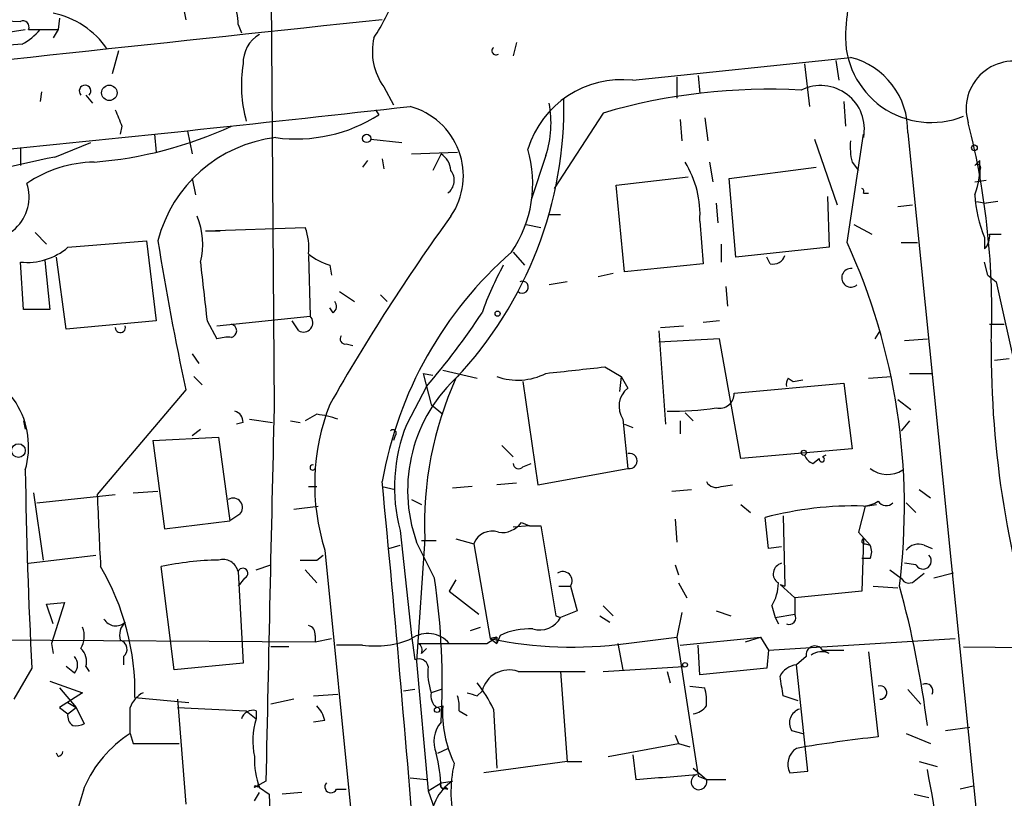
# Model space of a CAD drawing. Extents: x 0 to 78160, y -225297 to 205048.
# Drawn here: x 639 to 690, y 204392 to 204432 of the extents above; entities that cross this region are included whole.
import ezdxf

# ---------------------------------------------------------------- set-up
doc = ezdxf.new("R2010")
doc.units = 0
doc.header["$MEASUREMENT"] = 0
doc.layers.add('MAIN', color=5, linetype='CONTINUOUS')

msp = doc.modelspace()

# ---------------------------------------------------------------- linework, layer by layer
at = {"layer": 'MAIN'}
for p, q in [((651.764, 204472.2994), (652.1873, 204411.9321)), ((647.446, 204432.8448), (647.6153, 204431.9981)), ((636.8627, 204431.9981), (639.064, 204431.9134)), ((641.096, 204432.0828), (641.0113, 204431.4901)), ((635.9313, 204430.9821), (639.318, 204431.4901)), ((639.4873, 204431.4901), (641.0113, 204431.4901)), ((641.0113, 204431.4901), (640.7573, 204431.0668)), ((650.3247, 204431.7441), (650.494, 204431.3208)), ((644.144, 204430.3894), (643.8053, 204429.2041)), ((664.718, 204430.8128), (664.5487, 204430.1354)), ((670.7293, 204428.8654), (681.99, 204430.0508)), ((681.228, 204429.8814), (681.3973, 204428.8654)), ((679.6193, 204429.7121), (679.8733, 204427.5108)), ((673.0153, 204429.0348), (673.0153, 204427.9341)), ((674.116, 204429.1194), (674.2007, 204428.1881)), ((657.86, 204428.5268), (658.368, 204427.5954)), ((640.1647, 204428.2728), (640.08, 204427.7648)), ((642.4507, 204428.1034), (642.7893, 204427.6801)), ((657.4367, 204427.3414), (657.606, 204427.0874)), ((681.6513, 204427.7648), (681.736, 204426.4948)), ((669.2053, 204427.1721), (666.6653, 204423.2774)), ((673.1847, 204426.8334), (673.2693, 204425.7328)), ((674.4547, 204426.9181), (674.624, 204425.7328)), ((644.3133, 204426.4948), (644.2287, 204426.0714)), ((646.0067, 204426.0714), (646.0913, 204425.1401)), ((647.7, 204426.2408), (647.954, 204425.0554)), ((657.1827, 204425.8174), (658.7913, 204425.6481)), ((680.1273, 204425.8174), (681.3127, 204422.4308)), ((681.8207, 204420.4834), (682.6673, 204426.0714)), ((682.6673, 204426.0714), (682.6673, 204425.9021)), ((684.9533, 204426.1561), (689.4407, 204381.7061)), ((639.064, 204425.3941), (639.064, 204424.4628)), ((640.842, 204424.8861), (642.7047, 204425.6481)), ((657.7753, 204424.8014), (657.86, 204424.2934)), ((659.2993, 204425.0554), (661.67, 204425.1401)), ((660.8233, 204425.0554), (660.4, 204424.2088)), ((666.242, 204424.9708), (665.48, 204422.6848)), ((657.0133, 204424.7168), (656.7593, 204424.3781)), ((674.7087, 204424.6321), (674.878, 204423.6161)), ((675.7247, 204423.7854), (680.212, 204424.3781)), ((682.0747, 204424.6321), (682.4133, 204424.2088)), ((688.4247, 204424.4628), (688.6787, 204424.7168)), ((647.954, 204423.7854), (648.1233, 204422.9388)), ((669.8827, 204423.4468), (673.608, 204423.8701)), ((676.0633, 204419.7214), (675.7247, 204423.7854)), ((688.6787, 204424.2088), (688.6787, 204423.7854)), ((670.306, 204418.9594), (669.8827, 204423.4468)), ((688.4247, 204423.6161), (689.0173, 204423.7008)), ((680.8047, 204422.8541), (680.8893, 204420.2294)), ((682.6673, 204423.0234), (682.9213, 204423.0234)), ((675.0473, 204422.5154), (675.132, 204421.4994)), ((684.4453, 204422.3461), (685.2073, 204422.4308)), ((688.5093, 204422.6001), (689.0173, 204422.5154)), ((689.61, 204422.6001), (689.0173, 204422.5154)), ((666.4113, 204421.9228), (667.004, 204421.9228)), ((648.6313, 204421.0761), (653.796, 204421.2454)), ((665.226, 204421.4148), (665.988, 204421.2454)), ((674.2007, 204421.5841), (674.37, 204419.3828)), ((682.1593, 204421.4148), (683.0907, 204420.9068)), ((639.826, 204420.9914), (640.4187, 204420.3988)), ((648.6313, 204421.0761), (649.3933, 204421.0761)), ((688.9327, 204420.7374), (688.9327, 204420.1448)), ((689.1867, 204420.9068), (689.7793, 204420.9068)), ((641.5193, 204420.2294), (645.5833, 204420.5681)), ((645.5833, 204420.5681), (646.0913, 204416.4194)), ((675.3013, 204420.3988), (675.3013, 204419.4674)), ((680.8893, 204420.2294), (676.0633, 204419.7214)), ((684.6147, 204420.4834), (685.4613, 204420.4834)), ((641.4347, 204415.9961), (640.9267, 204419.7214)), ((653.9653, 204419.8061), (654.05, 204416.6734)), ((664.5487, 204419.9754), (665.1413, 204419.2981)), ((677.8413, 204419.3828), (677.672, 204419.7214)), ((639.2333, 204417.0121), (639.064, 204419.4674)), ((640.334, 204419.5521), (640.588, 204417.0121)), ((655.066, 204419.2981), (655.1507, 204418.7901)), ((674.37, 204419.3828), (670.306, 204418.9594)), ((689.102, 204418.7901), (688.9327, 204419.4674)), ((669.7133, 204418.8748), (668.9513, 204418.7054)), ((689.102, 204418.7901), (689.5253, 204418.4514)), ((667.3427, 204418.4514), (666.4113, 204418.2821)), ((675.5553, 204418.1974), (675.64, 204417.1814)), ((689.5253, 204418.4514), (690.5413, 204413.8794)), ((655.574, 204417.9434), (656.336, 204417.4354)), ((657.6907, 204417.7741), (658.0293, 204417.4354)), ((640.588, 204417.0121), (639.2333, 204417.0121)), ((649.224, 204416.1654), (654.05, 204416.6734)), ((655.2353, 204416.8428), (655.066, 204417.0968)), ((646.0913, 204416.4194), (641.4347, 204415.9961)), ((648.716, 204416.4194), (649.224, 204415.4881)), ((653.4573, 204415.9114), (653.1187, 204416.4194)), ((672.1687, 204416.0808), (673.354, 204416.1654)), ((675.2167, 204416.4194), (674.37, 204416.3348)), ((689.1867, 204416.2501), (689.9487, 204416.2501)), ((672.084, 204415.9114), (672.4227, 204411.0854)), ((683.514, 204415.9114), (683.26, 204415.4881)), ((655.9127, 204415.2341), (656.2513, 204415.1494)), ((675.2167, 204415.4881), (672.084, 204415.3188)), ((676.3173, 204409.3074), (675.2167, 204415.4881)), ((684.784, 204415.4034), (685.9693, 204415.4881)), ((647.954, 204414.7261), (648.2927, 204414.2181)), ((689.4407, 204414.3874), (690.2027, 204414.4721)), ((659.892, 204413.7101), (660.4, 204413.6254)), ((659.892, 204413.7101), (660.3153, 204412.1014)), ((660.908, 204413.8794), (662.686, 204413.4561)), ((669.29, 204414.0488), (670.1367, 204413.5408)), ((685.038, 204413.7101), (686.2233, 204413.7101)), ((648.0387, 204413.5408), (648.462, 204413.1174)), ((665.0567, 204413.2868), (665.8187, 204407.9528)), ((670.1367, 204413.5408), (670.052, 204412.7788)), ((670.1367, 204413.5408), (670.4753, 204412.9481)), ((675.9787, 204412.6941), (681.6513, 204413.2021)), ((678.7727, 204413.4561), (679.0267, 204413.2868)), ((679.0267, 204413.2868), (679.5347, 204413.3714)), ((681.6513, 204413.2021), (682.0747, 204409.8154)), ((682.9213, 204413.4561), (684.1067, 204413.5408)), ((647.6153, 204412.8634), (643.0433, 204407.4448)), ((660.0613, 204413.0328), (659.0453, 204411.0854)), ((660.3153, 204412.1014), (660.908, 204411.5934)), ((684.4453, 204412.3554), (685.1227, 204411.8474)), ((654.3887, 204411.5934), (653.796, 204411.2548)), ((673.4387, 204411.6781), (673.862, 204411.2548)), ((639.2333, 204411.2548), (639.318, 204410.8314)), ((650.5787, 204411.1701), (650.24, 204411.0854)), ((650.9173, 204411.3394), (652.1027, 204411.1701)), ((653.034, 204411.2548), (653.542, 204411.1701)), ((670.2213, 204411.3394), (670.4753, 204408.7994)), ((670.306, 204411.0854), (670.7293, 204410.9161)), ((673.1847, 204411.2548), (673.1847, 204410.5774)), ((685.038, 204411.2548), (684.6147, 204410.7468)), ((647.954, 204410.4928), (648.3773, 204410.8314)), ((645.922, 204410.2388), (649.3087, 204410.4081)), ((645.922, 204410.2388), (646.5147, 204405.6668)), ((649.3087, 204410.4081), (649.9013, 204406.0901)), ((658.4527, 204410.4928), (658.368, 204410.2388)), ((663.956, 204409.9848), (664.5487, 204409.3921)), ((682.0747, 204409.8154), (676.3173, 204409.3074)), ((665.0567, 204408.8841), (665.48, 204409.0534)), ((680.0427, 204409.0534), (680.3813, 204409.3074)), ((680.72, 204409.4768), (680.5507, 204409.3921)), ((665.8187, 204407.9528), (670.4753, 204408.7994)), ((664.718, 204408.0374), (663.702, 204407.9528)), ((639.7413, 204407.5294), (640.2493, 204404.0581)), ((644.906, 204407.5294), (646.176, 204407.6141)), ((653.9653, 204407.8681), (654.3887, 204407.8681)), ((657.7753, 204407.8681), (658.4527, 204407.6988)), ((662.432, 204407.8681), (661.416, 204407.7834)), ((672.7613, 204407.6141), (673.7773, 204407.6988)), ((675.3013, 204407.8681), (675.894, 204407.9528)), ((685.546, 204407.6988), (686.1387, 204407.2754)), ((639.9107, 204407.0214), (643.9747, 204407.4448)), ((659.2993, 204407.1908), (659.8073, 204406.9368)), ((684.8687, 204407.0214), (685.3767, 204406.5134)), ((653.2033, 204406.6828), (654.4733, 204406.8521)), ((676.3173, 204406.9368), (676.8253, 204406.5134)), ((682.752, 204406.8521), (682.4133, 204405.4974)), ((682.752, 204406.8521), (683.3447, 204406.9368)), ((646.5147, 204405.6668), (649.9013, 204406.0901)), ((650.4093, 204406.4288), (649.9013, 204406.0901)), ((664.972, 204406.0054), (665.3953, 204405.8361)), ((672.9307, 204406.1748), (673.0153, 204404.9894)), ((677.7567, 204404.6508), (677.5873, 204406.2594)), ((678.5187, 204406.3441), (678.6033, 204402.7034)), ((658.7067, 204405.5821), (659.2993, 204400.1634)), ((665.3953, 204405.8361), (664.5487, 204405.7514)), ((665.3953, 204405.8361), (665.988, 204405.8361)), ((665.988, 204405.8361), (666.75, 204401.1794)), ((682.4133, 204405.4974), (683.006, 204404.8201)), ((659.9767, 204405.1588), (659.5533, 204398.8088)), ((660.4847, 204403.1268), (659.5533, 204404.9894)), ((659.8073, 204405.0741), (660.5693, 204405.0741)), ((661.5853, 204405.1588), (662.5167, 204404.9048)), ((682.6673, 204405.1588), (682.5827, 204402.4494)), ((654.812, 204404.5661), (658.1987, 204370.5301)), ((658.114, 204404.6508), (658.7067, 204404.8201)), ((662.5167, 204404.9048), (663.3633, 204399.9941)), ((678.434, 204404.7354), (677.7567, 204404.6508)), ((682.752, 204404.9048), (683.006, 204404.8201)), ((685.8, 204404.8201), (686.2233, 204404.6508)), ((639.4873, 204403.8888), (642.9587, 204404.3121)), ((654.3887, 204404.0581), (654.7273, 204404.3121)), ((683.006, 204404.1428), (682.5827, 204404.1428)), ((647.0227, 204398.3854), (646.3453, 204403.7194)), ((650.3247, 204403.4654), (650.5787, 204398.7241)), ((651.256, 204403.5501), (652.018, 204403.8041)), ((653.796, 204403.5501), (654.3887, 204402.8728)), ((672.9307, 204403.8041), (673.1, 204403.2961)), ((684.022, 204403.5501), (684.6147, 204403.1268)), ((685.3767, 204403.8041), (684.784, 204403.8888)), ((650.6633, 204403.1268), (650.3247, 204402.7034)), ((661.5853, 204403.0421), (661.2467, 204402.4494)), ((685.3767, 204403.0421), (685.8, 204403.3808)), ((687.324, 204403.3808), (686.308, 204403.1268)), ((661.2467, 204402.4494), (662.7707, 204401.2641)), ((666.9193, 204402.7034), (667.512, 204402.7034)), ((667.512, 204402.7034), (667.8507, 204401.4334)), ((673.1, 204402.8728), (673.5233, 204402.1108)), ((678.3493, 204402.7881), (678.6033, 204402.7034)), ((678.3493, 204402.7881), (679.1113, 204402.1108)), ((682.5827, 204402.4494), (679.1113, 204402.1108)), ((683.1753, 204402.7034), (684.4453, 204402.6188)), ((679.1113, 204402.1108), (679.1113, 204401.2641)), ((640.4187, 204401.7721), (641.35, 204401.8568)), ((640.7573, 204400.7561), (640.4187, 204401.7721)), ((641.35, 204401.8568), (640.6727, 204399.7401)), ((667.8507, 204401.4334), (667.004, 204401.0948)), ((669.2053, 204401.6874), (669.7133, 204401.1794)), ((675.0473, 204401.4334), (675.8093, 204401.1794)), ((677.926, 204401.6874), (678.0953, 204401.0948)), ((666.75, 204401.1794), (667.004, 204401.0948)), ((669.036, 204401.1794), (669.544, 204400.8408)), ((673.2693, 204401.3488), (673.0153, 204400.0788)), ((678.0953, 204401.0948), (679.1113, 204401.2641)), ((678.0953, 204401.0948), (678.2647, 204400.7561)), ((662.3473, 204400.4174), (662.8553, 204400.5868)), ((616.7967, 204400.0788), (654.304, 204399.8248)), ((654.304, 204400.1634), (654.304, 204399.8248)), ((654.304, 204399.8248), (655.1507, 204399.9941)), ((659.2993, 204400.1634), (659.4687, 204398.8934)), ((663.194, 204399.7401), (663.702, 204400.0788)), ((663.702, 204400.0788), (663.3633, 204399.9941)), ((663.3633, 204399.9941), (663.702, 204399.7401)), ((663.8713, 204400.1634), (663.702, 204399.7401)), ((663.702, 204400.0788), (663.702, 204399.7401)), ((670.3907, 204399.7401), (673.0153, 204400.0788)), ((673.0153, 204400.0788), (674.116, 204392.8821)), ((673.1847, 204399.6554), (677.3333, 204400.0788)), ((676.5713, 204399.8248), (677.3333, 204400.0788)), ((677.3333, 204400.0788), (677.7567, 204399.4014)), ((677.7567, 204399.4014), (687.4087, 204399.9941)), ((640.6727, 204399.7401), (640.7573, 204399.2321)), ((652.9493, 204399.5708), (652.018, 204399.5708)), ((656.7593, 204399.6554), (655.4047, 204399.6554)), ((659.8073, 204399.2321), (660.0613, 204399.4861)), ((669.9673, 204399.7401), (670.2213, 204398.3854)), ((674.2007, 204398.1314), (674.116, 204399.6554)), ((677.7567, 204399.4014), (677.672, 204398.4701)), ((680.5507, 204399.4014), (681.6513, 204399.4014)), ((680.8893, 204399.2321), (680.5507, 204399.4014)), ((687.832, 204399.5708), (695.198, 204399.4861)), ((644.398, 204399.0628), (644.398, 204398.6394)), ((679.704, 204399.0628), (679.196, 204398.6394)), ((682.9213, 204399.3168), (683.4293, 204394.9141)), ((639.6567, 204398.4701), (638.7253, 204396.8614)), ((641.858, 204398.2161), (641.4347, 204398.5548)), ((642.4507, 204398.5548), (642.62, 204398.3008)), ((650.5787, 204398.7241), (647.0227, 204398.3854)), ((659.5533, 204398.8088), (660.146, 204392.1201)), ((669.2053, 204398.3008), (673.354, 204398.5548)), ((677.672, 204398.4701), (674.2007, 204398.1314)), ((679.7887, 204393.1361), (679.196, 204398.6394)), ((664.8027, 204398.3008), (668.274, 204398.3008)), ((667.004, 204398.3008), (667.3427, 204393.6441)), ((672.5073, 204398.3008), (672.6767, 204397.7081)), ((640.588, 204397.7928), (642.2813, 204397.2001)), ((641.096, 204397.4541), (641.9427, 204396.4381)), ((659.4687, 204397.3694), (658.876, 204397.2848)), ((660.8233, 204397.3694), (660.3153, 204397.2001)), ((673.6927, 204397.5388), (674.4547, 204397.4541)), ((684.9533, 204397.3694), (685.6307, 204396.6074)), ((642.2813, 204397.2001), (641.096, 204396.4381)), ((644.9907, 204396.9461), (647.7847, 204396.6921)), ((647.192, 204396.8614), (647.6153, 204391.4428)), ((653.2033, 204396.8614), (652.018, 204396.6074)), ((654.2193, 204397.0308), (655.4893, 204397.1154)), ((662.686, 204397.0308), (662.94, 204397.2848)), ((679.2807, 204396.7768), (678.5187, 204397.0308)), ((641.096, 204396.4381), (641.5193, 204396.0994)), ((641.5193, 204396.6921), (641.9427, 204396.4381)), ((641.5193, 204396.0994), (641.9427, 204396.4381)), ((641.9427, 204396.4381), (642.366, 204395.5914)), ((647.192, 204396.4381), (650.748, 204396.2688)), ((660.5693, 204396.4381), (660.908, 204396.5228)), ((663.5327, 204396.3534), (663.702, 204393.3054)), ((650.748, 204396.2688), (651.256, 204395.8454)), ((651.256, 204396.2688), (651.256, 204395.8454)), ((661.7547, 204396.2688), (662.178, 204396.0148)), ((654.812, 204395.7608), (654.2193, 204395.6761)), ((686.9007, 204395.2528), (688.1707, 204395.4221)), ((644.7367, 204395.0834), (644.906, 204394.5754)), ((672.9307, 204394.9988), (673.1, 204394.5754)), ((678.942, 204395.2528), (679.5347, 204395.0834)), ((684.8687, 204395.0834), (686.1387, 204394.5754)), ((644.906, 204394.5754), (647.2767, 204394.5754)), ((660.654, 204394.0674), (661.162, 204394.3214)), ((669.4593, 204393.8981), (673.1, 204394.5754)), ((673.1, 204394.5754), (673.6927, 204394.4061)), ((641.0113, 204393.8981), (640.9267, 204394.0674)), ((670.7293, 204393.9828), (670.8987, 204392.7128)), ((667.3427, 204393.6441), (663.0247, 204393.0514)), ((667.3427, 204393.6441), (668.1047, 204393.6441)), ((673.862, 204393.3054), (674.5393, 204392.7128)), ((685.546, 204393.6441), (686.4773, 204393.3901)), ((659.2147, 204392.7974), (660.0613, 204392.7128)), ((674.116, 204392.8821), (674.5393, 204392.7128)), ((674.5393, 204392.7128), (675.5553, 204392.7128)), ((678.8573, 204393.0514), (679.7887, 204393.1361)), ((651.764, 204392.6281), (651.1713, 204392.2894)), ((651.3407, 204392.4588), (651.3407, 204392.2894)), ((651.4253, 204392.2894), (651.9333, 204391.9508)), ((655.4047, 204392.2048), (655.9127, 204392.2048)), ((660.146, 204392.1201), (660.8233, 204392.5434)), ((660.8233, 204392.5434), (661.416, 204392.6281)), ((660.8233, 204392.2894), (661.162, 204392.2048)), ((661.0773, 204392.2894), (661.162, 204392.2048)), ((688.34, 204392.3741), (687.6627, 204392.2048)), ((651.1713, 204391.6121), (651.4253, 204392.0354)), ((651.9333, 204391.9508), (652.1873, 204384.8388)), ((653.6267, 204392.0354), (652.6107, 204391.9508)), ((660.146, 204392.1201), (660.4847, 204391.1888)), ((685.292, 204391.9508), (686.054, 204391.7814))]:
    msp.add_line(p, q, dxfattribs=at)
for centre, radius in [((643.6642, 204428.2164), 0.3991), ((656.971, 204425.8598), 0.2158), ((688.4035, 204425.373), 0.1496), ((663.7443, 204416.8005), 0.1338), ((638.9615, 204409.7174), 0.3567), ((679.5769, 204409.6038), 0.1338), ((673.4386, 204398.6395), 0.1197), ((660.6116, 204396.3112), 0.1338)]:
    msp.add_circle(centre, radius, dxfattribs=at)
for centre, radius, start, end in [((908.7857, 204412.5557), 227.8238, 174.334626, 175.275382), ((646.8679, 204437.8634), 12.4944, 327.04559, 338.00239), ((648.4769, 204431.8571), 1.8513, 356.5005, 35.39592), ((2382.2541, 188257.1689), 16266.497, 96.0855983, 96.3147816), ((639.1911, 204431.6172), 0.3223, 336.77573, 113.22427), ((639.8685, 204427.9768), 4.4497, 34.14112, 78.47794), ((637.7096, 204433.437), 3.0674, 297.97942, 320.60243), ((652.3353, 204429.7334), 1.7568, 121.19812, 180.69472), ((660.358, 204430.3472), 3.0909, 166.53743, 216.08243), ((686.1713, 204431.1203), 4.4398, 177.41168, 291.96556), ((639.1743, 204427.0267), 3.7015, 90.39627, 117.67203), ((663.6596, 204430.3894), 0.2117, 126.83741, 306.89696), ((681.0459, 204426.2578), 3.9087, 358.50907, 76.02277), ((657.5381, 204428.6232), 7.0441, 171.10734, 195.43211), ((690.4359, 204427.3953), 2.461, 65.08535, 197.28417), ((670.1624, 204423.8228), 5.0743, 83.58562, 162.96451), ((642.4084, 204428.3151), 0.2994, 314.98646, 225), ((677.7794, 204397.9305), 30.4727, 86.85731, 106.34197), ((680.4559, 204426.3399), 2.2543, 348.80172, 116.50026), ((646.721, 204427.5106), 20.4567, 316.60401, 1.18624), ((481.4078, 206009.4887), 1591.9389, 275.6284323, 276.4128635), ((855.7938, 204511.568), 227.9505, 201.68448, 201.913663), ((658.2629, 204423.9244), 3.7106, 325.787, 75.13682), ((660.9738, 204426.6599), 5.5324, 342.22301, 10.62646), ((653.3303, 204433.7339), 7.903, 262.30432, 302.75322), ((641.1709, 204445.6432), 21.08, 274.6341, 294.71931), ((649.3747, 204416.8852), 39.9273, 357.75164, 14.17696), ((653.111, 204418.7928), 7.1586, 96.7306, 165.64113), ((659.2426, 204423.5384), 6.3212, 325.691, 16.2701), ((685.3341, 204425.4365), 3.3572, 174.9366, 193.86322), ((647.8063, 204387.0497), 38.472, 100.42933, 119.13872), ((660.2314, 204424.1245), 1.1031, 4.38277, 57.55032), ((642.9728, 204418.2963), 6.3366, 90.89339, 124.29221), ((669.078, 204421.9227), 5.1339, 356.21837, 31.8536), ((684.6978, 204424.3784), 3.9953, 338.87981, 4.8588), ((688.5517, 204424.3358), 0.1796, 315, 135), ((660.6541, 204423.7007), 0.8466, 306.86584, 36.88073), ((637.3284, 204422.825), 2.1914, 246.06326, 18.8062), ((682.4981, 204423.1081), 0.1893, 333.40787, 63.44849), ((694.7297, 204423.2344), 6.3119, 182.68426, 203.30348), ((644.775, 204420.4015), 3.7215, 345.46301, 22.70774), ((744.9645, 204361.1383), 103.3391, 144.028383, 150.451273), ((651.1737, 204420.2298), 2.8121, 353.07615, 21.17107), ((688.2124, 204420.8082), 0.9793, 317.35477, 5.77871), ((639.4172, 204422.6662), 3.2182, 263.69913, 310.78262), ((799.7208, 204445.2647), 155.5183, 189.137363, 192.025326), ((651.7048, 204406.798), 33.0796, 352.88968, 24.43821), ((656.1162, 204422.5668), 3.4333, 231.20857, 252.18832), ((677.8981, 204404.5808), 20.432, 131.10958, 170.01903), ((678.0006, 204419.9936), 0.6312, 255.38256, 342.71908), ((1410.5433, 204502.618), 766.6884, 186.2262168, 186.4554006), ((678.2299, 204411.4628), 16.2088, 151.09245, 160.61475), ((682.0203, 204418.651), 0.4809, 83.50455, 309.89559), ((665.0196, 204418.1683), 0.3125, 226.03738, 115.04791), ((655.0085, 204417.1776), 0.4043, 304.11447, 39.61144), ((653.6992, 204416.3347), 0.4876, 240.25366, 43.99462), ((633.6495, 204435.9811), 34.9887, 319.01375, 326.83955), ((644.2365, 204416.0763), 0.2618, 179.01526, 19.89524), ((649.9013, 204415.9115), 0.3491, 284.04022, 75.95579), ((655.8562, 204415.488), 0.2602, 139.3796, 282.54553), ((649.8166, 204413.6267), 1.9535, 85.02518, 107.65953), ((739.4601, 204414.9117), 50.1904, 179.53526, 198.91779), ((635.2094, 204409.9145), 4.2802, 343.72234, 80.2901), ((667.0818, 204407.6689), 7.9911, 131.80735, 199.59137), ((664.7733, 204416.6065), 3.2475, 250.73818, 296.88855), ((583.0913, 205175.8766), 766.6889, 276.2262202, 276.4554038), ((678.2855, 204405.9138), 18.3244, 155.69467, 182.36137), ((679.1539, 204413.1597), 0.4829, 142.13334, 195.23639), ((671.2322, 204412.0042), 1.2099, 128.72563, 213.33019), ((675.2272, 204412.6624), 0.7521, 256.16145, 2.41544), ((665.575, 204407.9752), 11.29, 158.5633, 197.57521), ((650.0022, 204411.2058), 0.5777, 356.45646, 74.63092), ((5477.9299, 204296.4562), 4827.124, 178.6292213, 178.8584063), ((653.8226, 204406.6289), 4.9967, 70.51487, 83.49468), ((672.931, 204424.5448), 12.789, 268.10144, 279.525), ((667.0888, 204407.8284), 8.6779, 157.95583, 195.00206), ((658.3257, 204410.6198), 0.1796, 315, 135), ((670.5728, 204409.1804), 0.3933, 255.64574, 104.35426), ((664.8329, 204409.0595), 0.2843, 181.22959, 321.91294), ((680.3396, 204409.7737), 0.7791, 202.40094, 247.59906), ((680.5083, 204409.2651), 0.1339, 161.57859, 71.53799), ((905.3, 204412.3805), 266.0073, 180.789587, 182.997553), ((654.177, 204408.8418), 0.1339, 71.57859, 341.53799), ((683.9115, 204409.9356), 1.4529, 231.44674, 302.83474), ((-554.0608, 204291.196), 1217.4639, 4.5072548, 5.511222), ((675.0473, 204408.3762), 0.568, 206.57407, 296.56054), ((868.36, 204415.8238), 225.4724, 182.129714, 183.077381), ((650.0707, 204406.7769), 0.4856, 314.2074, 121.53639), ((682.5824, 204408.3767), 1.527, 273.18732, 303.68486), ((683.8421, 204407.3496), 0.4793, 210.53525, 316.77565), ((682.2048, 204388.7493), 18.1087, 88.5365, 104.77287), ((663.9833, 204406.6756), 1.1945, 260.52664, 325.86823), ((663.4533, 204404.5546), 0.9999, 70.52501, 159.49895), ((682.7097, 204405.0318), 0.1339, 108.46201, 288.42141), ((682.3713, 204404.4815), 0.7194, 331.91393, 28.07905), ((685.5037, 204404.0722), 0.8045, 68.38772, 142.12439), ((649.5715, 204388.6254), 15.4349, 90.97558, 102.06489), ((649.5356, 204403.2799), 0.8106, 13.22878, 106.25512), ((653.9654, 204615.7579), 211.7002, 269.885409, 270.114564), ((685.7471, 204404.0158), 0.4266, 209.74988, 43.99325), ((632.0983, 204397.1819), 12.8945, 358.95219, 30.46408), ((650.5702, 204403.3723), 0.2626, 290.76803, 159.23197), ((667.1098, 204402.9786), 0.4873, 325.61863, 124.37166), ((678.5525, 204403.3469), 0.5547, 102.33499, 238.74037), ((623.0538, 204397.6927), 37.8233, 356.94375, 8.26031), ((685.0215, 204403.3163), 0.4488, 204.97756, 322.33331), ((675.8928, 204402.9094), 2.3722, 328.99316, 359.11596), ((635.615, 204389.1783), 50.7504, 7.16334, 15.45623), ((644.0016, 204401.3756), 0.7194, 210.53621, 311.97419), ((665.9287, 204401.6621), 1.2158, 252.5785, 332.18505), ((678.8203, 204401.0762), 0.3464, 247.54428, 32.85051), ((641.1382, 204400.1211), 1.2343, 329.04022, 22.16603), ((645.1318, 204400.1635), 0.9381, 133.78204, 195.7147), ((653.8554, 204400.2312), 0.4537, 351.40554, 75.98213), ((665.4378, 204396.7339), 3.7703, 88.0712, 114.5496), ((644.1018, 204399.4438), 0.4826, 307.86249, 74.75425), ((657.3943, 204404.5865), 4.9718, 262.66215, 292.52945), ((660.1351, 204398.81), 1.4494, 39.91996, 125.21645), ((667.6201, 204420.4259), 20.8705, 258.23124, 277.62864), ((641.5471, 204398.8086), 0.9386, 344.3112, 46.20437), ((659.4688, 204399.4015), 0.3785, 333.41464, 63.44849), ((661.416, 205288.7393), 889.001, 269.8854085, 270.1145916), ((680.1591, 204399.1527), 0.4639, 32.41909, 191.17429), ((641.4133, 204398.6395), 0.614, 316.40555, 43.58769), ((659.6803, 204398.4701), 0.4732, 10.30809, 116.55964), ((680.4978, 204398.3748), 0.9425, 65.45542, 124.94122), ((663.2786, 204398.2584), 3.1466, 174.59489, 199.65346), ((664.3384, 204396.9366), 1.4411, 71.2042, 166.01776), ((679.2873, 204397.6078), 1.0356, 95.05769, 154.9196), ((424.434, 204355.1888), 257.5069, 9.351389, 9.580572), ((657.1454, 204393.3032), 7.0782, 25.52641, 38.48548), ((672.1681, 204396.7769), 2.3848, 353.88347, 16.49719), ((683.5262, 204397.2069), 0.3458, 267.97766, 106.27545), ((685.8847, 204397.2848), 0.3786, 333.42141, 116.57859), ((646.101, 204395.9075), 1.4638, 117.99006, 158.74808), ((661.0774, 204397.0308), 0.7807, 167.47517, 229.39473), ((659.8086, 204396.4382), 1.9535, 355.02518, 17.65953), ((704.7545, 204524.1078), 133.8593, 251.453817, 251.683013), ((306.0867, 204395.7608), 338.6507, 359.885392, 0.114591), ((651.0967, 204395.6581), 0.6311, 75.38027, 162.73642), ((653.1844, 204395.3552), 1.6774, 13.99316, 44.11354), ((666.7084, 204396.1419), 5.8129, 176.2429, 206.37683), ((673.7066, 204397.1014), 1.014, 278.81576, 325.20657), ((679.594, 204395.6337), 0.7552, 107.62876, 210.29358), ((642.0907, 204395.9936), 0.5811, 169.50996, 236.89512), ((654.8307, 204394.7144), 3.7494, 162.44314, 192.57505), ((641.9428, 204396.438), 0.9465, 259.68378, 296.55964), ((661.9957, 204394.6666), 1.5471, 139.26976, 202.78623), ((648.1193, 204389.8105), 6.2646, 122.68044, 156.69044), ((690.2071, 204331.09), 64.183, 96.061806, 99.878414), ((679.7476, 204393.4941), 0.9943, 123.69326, 206.43878), ((640.969, 204394.1944), 0.2993, 278.12469, 351.87531), ((655.3692, 204393.7365), 4.201, 177.79546, 200.14915), ((652.4012, 204391.9934), 8.4273, 2.01287, 14.24715), ((667.9406, 204392.0723), 6.6094, 166.9972, 195.93789), ((642.2049, 204384.3605), 44.6523, 2.46133, 11.44509), ((608.9653, 205175.9857), 785.7176, 274.520972, 274.7501561), ((674.1583, 204392.5858), 0.4016, 108.43495, 18.43495), ((675.9489, 204381.6295), 35.2341, 162.3895, 167.10021), ((651.2137, 204392.3317), 0.0599, 45.06765, 224.93235), ((651.2984, 204392.4164), 0.0599, 224.93235, 45.06765), ((655.1225, 204392.3318), 0.3095, 136.85943, 335.77057), ((662.7195, 204390.5925), 2.4172, 122.63354, 185.94598), ((660.9503, 204392.4164), 0.1796, 135, 315)]:
    msp.add_arc(centre, radius, start, end, dxfattribs=at)

doc.saveas('drawing.dxf')
